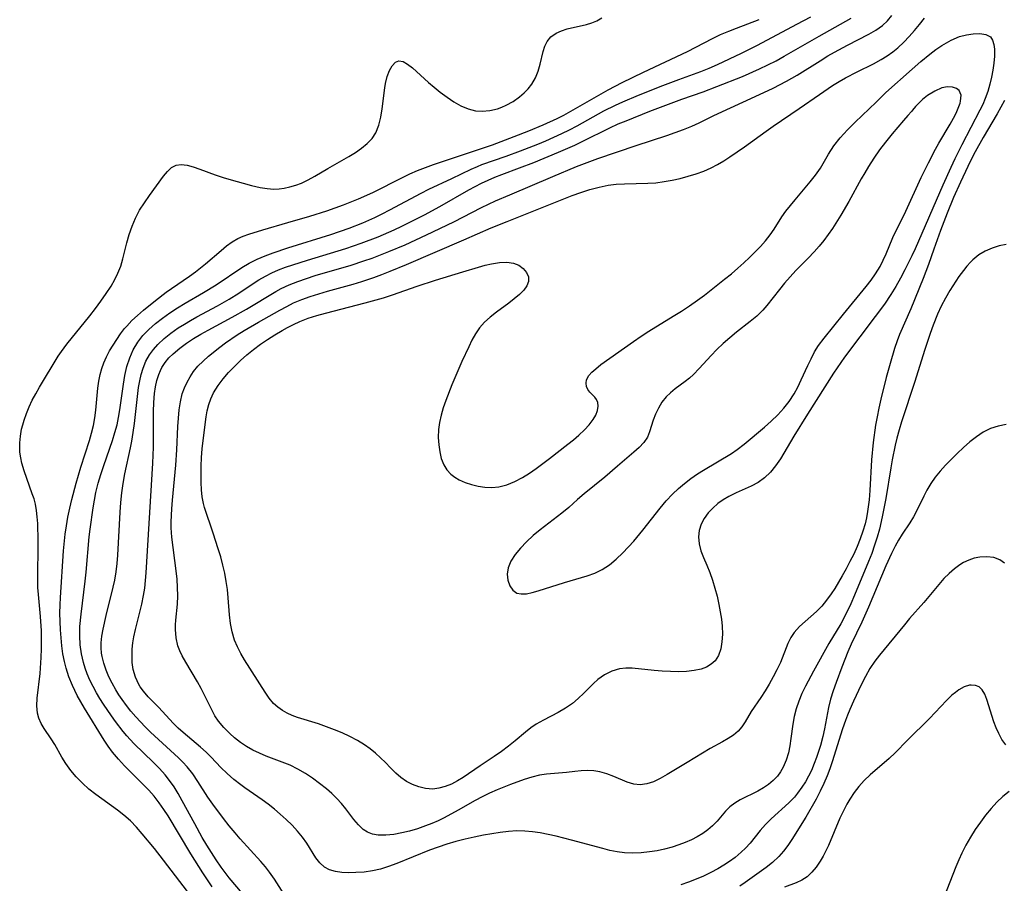
# Model space of a CAD drawing. Extents: x 1630312 to 1638514, y 2781009 to 2789211.
# Drawn here: x 1630504 to 1630706, y 2787077 to 2787254 of the extents above; entities that cross this region are included whole.
import ezdxf

# ---------------------------------------------------------------- set-up
doc = ezdxf.new("R2010")
doc.units = 0

msp = doc.modelspace()

# ---------------------------------------------------------------- linework, layer by layer
at = {"layer": 'WIL_016_Contours', "color": 0}
for points in [[(1630706.64, 2787208.16, 208), (1630705.18, 2787207.91, 208), (1630703.74, 2787207.46, 208), (1630702.34, 2787206.83, 208), (1630701.02, 2787206.04, 208), (1630699.8, 2787205.07, 208), (1630699.3, 2787204.58, 208), (1630698.55, 2787203.75, 208), (1630697.85, 2787202.85, 208), (1630696.93, 2787201.58, 208), (1630695.06, 2787198.73, 208), (1630694.12, 2787197.15, 208), (1630693.29, 2787195.54, 208), (1630692.53, 2787193.86, 208), (1630691.61, 2787191.61, 208), (1630690.98, 2787189.9, 208), (1630689.82, 2787186.4, 208), (1630687.84, 2787179.99, 208), (1630685.13, 2787171.71, 208), (1630684.63, 2787170.05, 208), (1630684.17, 2787168.38, 208), (1630683.81, 2787166.89, 208), (1630683.19, 2787163.89, 208), (1630682.9, 2787162.28, 208), (1630681.87, 2787155.96, 208), (1630681.14, 2787152.19, 208), (1630680.55, 2787149.68, 208), (1630680.09, 2787147.99, 208), (1630679.57, 2787146.33, 208), (1630678.97, 2787144.64, 208), (1630678.31, 2787142.97, 208), (1630675.46, 2787136.08, 208), (1630674.69, 2787134.3, 208), (1630673.87, 2787132.56, 208), (1630672.59, 2787130.19, 208), (1630670.18, 2787126.14, 208), (1630666.98, 2787120.46, 208), (1630665.36, 2787117.38, 208), (1630664.62, 2787115.83, 208), (1630663.96, 2787114.27, 208), (1630663.4, 2787112.71, 208), (1630662.99, 2787111.13, 208), (1630662.72, 2787109.56, 208), (1630662.36, 2787106.58, 208), (1630662.14, 2787105.1, 208), (1630661.85, 2787103.66, 208), (1630661.38, 2787102.13, 208), (1630660.75, 2787100.68, 208), (1630660.22, 2787099.73, 208), (1630659.59, 2787098.85, 208), (1630658.72, 2787097.94, 208), (1630657.74, 2787097.14, 208), (1630656.67, 2787096.43, 208), (1630655.55, 2787095.79, 208), (1630651.92, 2787093.96, 208), (1630650.81, 2787093.31, 208), (1630649.81, 2787092.56, 208), (1630648.88, 2787091.63, 208), (1630647.15, 2787089.6, 208), (1630646.2, 2787088.62, 208), (1630645.25, 2787087.81, 208), (1630644.2, 2787087.06, 208), (1630643.08, 2787086.39, 208), (1630641.86, 2787085.77, 208), (1630640.58, 2787085.21, 208), (1630639.26, 2787084.72, 208), (1630637.9, 2787084.28, 208), (1630636.36, 2787083.87, 208), (1630634.81, 2787083.53, 208), (1630633.24, 2787083.26, 208), (1630631.54, 2787083.07, 208), (1630629.83, 2787082.99, 208), (1630628.13, 2787083.06, 208), (1630626.62, 2787083.27, 208), (1630625.11, 2787083.58, 208), (1630623.61, 2787083.96, 208), (1630617.18, 2787085.7, 208), (1630614.03, 2787086.48, 208), (1630612.4, 2787086.85, 208), (1630610.77, 2787087.18, 208), (1630609.14, 2787087.42, 208), (1630607.56, 2787087.56, 208), (1630605.98, 2787087.59, 208), (1630604.26, 2787087.49, 208), (1630602.54, 2787087.28, 208), (1630599.1, 2787086.7, 208), (1630597.2, 2787086.34, 208), (1630595.3, 2787085.93, 208), (1630593.41, 2787085.45, 208), (1630591.54, 2787084.88, 208), (1630587.98, 2787083.6, 208), (1630581.24, 2787080.88, 208), (1630579.57, 2787080.27, 208), (1630577.9, 2787079.75, 208), (1630576.24, 2787079.36, 208), (1630574.51, 2787079.11, 208), (1630572.81, 2787079.01, 208), (1630571.36, 2787078.99, 208), (1630569.96, 2787079.07, 208), (1630568.64, 2787079.26, 208), (1630567.43, 2787079.61, 208), (1630566.36, 2787080.17, 208), (1630565.4, 2787081.02, 208), (1630564.58, 2787082.07, 208), (1630562.71, 2787085.07, 208), (1630561.81, 2787086.32, 208), (1630560.8, 2787087.55, 208), (1630559.69, 2787088.75, 208), (1630558.51, 2787089.93, 208), (1630557.26, 2787091.06, 208), (1630556.05, 2787092.08, 208), (1630554.8, 2787093.07, 208), (1630553.53, 2787094.01, 208), (1630549.95, 2787096.47, 208), (1630549.14, 2787097.07, 208), (1630547.72, 2787098.19, 208), (1630546.36, 2787099.37, 208), (1630545.07, 2787100.62, 208), (1630543.05, 2787102.74, 208), (1630542.02, 2787103.77, 208), (1630540.87, 2787104.82, 208), (1630537.28, 2787107.81, 208), (1630536.25, 2787108.74, 208), (1630535.27, 2787109.69, 208), (1630532.2, 2787113.03, 208), (1630530.08, 2787115.19, 208), (1630529.11, 2787116.31, 208), (1630528.47, 2787117.21, 208), (1630528.16, 2787117.72, 208), (1630527.46, 2787119.19, 208), (1630526.99, 2787120.77, 208), (1630526.79, 2787122.23, 208), (1630526.76, 2787123.75, 208), (1630526.82, 2787125, 208), (1630526.96, 2787126.26, 208), (1630527.15, 2787127.53, 208), (1630527.47, 2787129.04, 208), (1630528.78, 2787134.24, 208), (1630529.15, 2787136.01, 208), (1630529.38, 2787137.54, 208), (1630529.55, 2787139.09, 208), (1630529.68, 2787140.65, 208), (1630531.04, 2787163.19, 208), (1630531.17, 2787166.54, 208), (1630531.18, 2787173.84, 208), (1630531.24, 2787175.71, 208), (1630531.39, 2787177.54, 208), (1630531.58, 2787178.9, 208), (1630531.87, 2787180.21, 208), (1630532.27, 2787181.46, 208), (1630532.61, 2787182.29, 208), (1630532.93, 2787182.9, 208), (1630533.58, 2787183.91, 208), (1630534.35, 2787184.85, 208), (1630535.21, 2787185.73, 208), (1630536.57, 2787186.9, 208), (1630537.95, 2787187.9, 208), (1630539.4, 2787188.84, 208), (1630540.91, 2787189.74, 208), (1630542.46, 2787190.6, 208), (1630547.35, 2787193.22, 208), (1630550.33, 2787194.88, 208), (1630556.34, 2787198.53, 208), (1630557.48, 2787199.15, 208), (1630559.09, 2787199.9, 208), (1630560.85, 2787200.6, 208), (1630562.64, 2787201.22, 208), (1630564.46, 2787201.8, 208), (1630571.84, 2787203.96, 208), (1630574.45, 2787204.8, 208), (1630576.17, 2787205.41, 208), (1630579.58, 2787206.72, 208), (1630582.94, 2787208.12, 208), (1630587.38, 2787210.15, 208), (1630593.01, 2787212.88, 208), (1630598.68, 2787215.78, 208), (1630601.58, 2787217.14, 208), (1630604.53, 2787218.43, 208), (1630613.33, 2787222.19, 208), (1630618.23, 2787224.23, 208), (1630619.87, 2787224.88, 208), (1630622.63, 2787225.91, 208), (1630630.53, 2787228.58, 208), (1630636.83, 2787230.64, 208), (1630638.55, 2787231.23, 208), (1630640.25, 2787231.85, 208), (1630641.93, 2787232.53, 208), (1630643.46, 2787233.23, 208), (1630646.5, 2787234.7, 208), (1630655.86, 2787239.04, 208), (1630658.66, 2787240.37, 208), (1630661.42, 2787241.77, 208), (1630663.61, 2787243.02, 208), (1630668.37, 2787245.99, 208), (1630669.97, 2787246.96, 208), (1630671.3, 2787247.73, 208), (1630674, 2787249.19, 208), (1630678.4, 2787251.44, 208), (1630679.83, 2787252.29, 208), (1630681.17, 2787253.25, 208), (1630682.2, 2787254.2, 208), (1630683.14, 2787255.26, 208)], [(1630538.16, 2787075.11, 200), (1630533.26, 2787081.59, 200), (1630531.38, 2787083.96, 200), (1630528.86, 2787087, 200), (1630527.67, 2787088.35, 200), (1630526.43, 2787089.64, 200), (1630525.11, 2787090.84, 200), (1630523.77, 2787091.89, 200), (1630519.31, 2787095.07, 200), (1630517.9, 2787096.21, 200), (1630516.55, 2787097.43, 200), (1630515.3, 2787098.71, 200), (1630514.15, 2787100.05, 200), (1630513.13, 2787101.44, 200), (1630512.33, 2787102.75, 200), (1630510.86, 2787105.37, 200), (1630510.13, 2787106.52, 200), (1630508.71, 2787108.66, 200), (1630508.1, 2787109.69, 200), (1630507.62, 2787110.76, 200), (1630507.33, 2787111.78, 200), (1630507.18, 2787113.29, 200), (1630507.25, 2787114.88, 200), (1630507.88, 2787119.95, 200), (1630508.08, 2787123.24, 200), (1630508.14, 2787125.03, 200), (1630508.15, 2787126.84, 200), (1630508.12, 2787128.71, 200), (1630507.95, 2787131.7, 200), (1630507.52, 2787136.18, 200), (1630507.4, 2787137.67, 200), (1630507.35, 2787139.15, 200), (1630507.36, 2787140.64, 200), (1630507.45, 2787145.45, 200), (1630507.46, 2787147.25, 200), (1630507.37, 2787150.8, 200), (1630507.28, 2787152.17, 200), (1630507.14, 2787153.5, 200), (1630506.9, 2787154.81, 200), (1630506.6, 2787155.88, 200), (1630506.25, 2787156.94, 200), (1630505.12, 2787160.07, 200), (1630504.58, 2787161.64, 200), (1630504.11, 2787163.23, 200), (1630503.86, 2787164.34, 200), (1630503.7, 2787165.45, 200), (1630503.65, 2787166.05, 200), (1630503.66, 2787167.42, 200), (1630503.8, 2787168.8, 200), (1630504.05, 2787170.18, 200), (1630504.27, 2787171.13, 200), (1630504.54, 2787172.08, 200), (1630505.03, 2787173.46, 200), (1630505.6, 2787174.81, 200), (1630506.25, 2787176.16, 200), (1630506.96, 2787177.48, 200), (1630507.73, 2787178.82, 200), (1630511.6, 2787185.2, 200), (1630512.26, 2787186.19, 200), (1630513.35, 2787187.69, 200), (1630518.09, 2787193.54, 200), (1630519.25, 2787195.04, 200), (1630520.38, 2787196.55, 200), (1630521.45, 2787198.08, 200), (1630522.44, 2787199.63, 200), (1630523.2, 2787200.97, 200), (1630523.87, 2787202.32, 200), (1630524.43, 2787203.72, 200), (1630524.9, 2787205.25, 200), (1630525.71, 2787208.55, 200), (1630526.19, 2787210.27, 200), (1630526.76, 2787211.96, 200), (1630527.45, 2787213.58, 200), (1630528.33, 2787215.22, 200), (1630529.31, 2787216.78, 200), (1630530.36, 2787218.28, 200), (1630533.24, 2787222.21, 200), (1630534.05, 2787223.21, 200), (1630534.9, 2787224.01, 200), (1630535.84, 2787224.51, 200), (1630536.91, 2787224.66, 200), (1630538.09, 2787224.51, 200), (1630539.38, 2787224.16, 200), (1630540.74, 2787223.69, 200), (1630543.87, 2787222.54, 200), (1630545.51, 2787221.99, 200), (1630546.67, 2787221.65, 200), (1630551.36, 2787220.3, 200), (1630553.13, 2787219.89, 200), (1630554.55, 2787219.68, 200), (1630555.97, 2787219.6, 200), (1630557.01, 2787219.64, 200), (1630558.04, 2787219.76, 200), (1630559.27, 2787220.02, 200), (1630560.48, 2787220.38, 200), (1630561.66, 2787220.83, 200), (1630563.04, 2787221.49, 200), (1630564.39, 2787222.24, 200), (1630567.08, 2787223.84, 200), (1630571.36, 2787226.27, 200), (1630572.72, 2787227.1, 200), (1630574.01, 2787227.99, 200), (1630575.17, 2787228.95, 200), (1630576.17, 2787230.02, 200), (1630576.93, 2787231.18, 200), (1630577.55, 2787232.7, 200), (1630577.96, 2787234.35, 200), (1630578.23, 2787236.06, 200), (1630578.77, 2787240.43, 200), (1630578.93, 2787241.31, 200), (1630579.29, 2787242.71, 200), (1630579.76, 2787243.94, 200), (1630580.31, 2787244.94, 200), (1630580.96, 2787245.66, 200), (1630581.69, 2787245.98, 200), (1630582.53, 2787245.84, 200), (1630583.45, 2787245.3, 200), (1630584.46, 2787244.5, 200), (1630587.77, 2787241.54, 200), (1630588.96, 2787240.52, 200), (1630590.2, 2787239.52, 200), (1630591.58, 2787238.49, 200), (1630593, 2787237.55, 200), (1630594.45, 2787236.74, 200), (1630595.93, 2787236.11, 200), (1630597.44, 2787235.71, 200), (1630598.83, 2787235.6, 200), (1630600.42, 2787235.73, 200), (1630601.98, 2787236.1, 200), (1630602.89, 2787236.43, 200), (1630603.78, 2787236.83, 200), (1630605.19, 2787237.63, 200), (1630606.5, 2787238.56, 200), (1630607.44, 2787239.35, 200), (1630608.3, 2787240.21, 200), (1630609.03, 2787241.14, 200), (1630609.77, 2787242.44, 200), (1630610.33, 2787243.84, 200), (1630610.76, 2787245.26, 200), (1630611.38, 2787247.85, 200), (1630611.71, 2787248.95, 200), (1630612.16, 2787249.93, 200), (1630612.96, 2787250.91, 200), (1630614.01, 2787251.67, 200), (1630615.11, 2787252.16, 200), (1630616.31, 2787252.52, 200), (1630620.3, 2787253.46, 200), (1630621.37, 2787253.75, 200), (1630622.38, 2787254.16, 200), (1630623.42, 2787254.82, 200)], [(1630543.26, 2787076.07, 202), (1630541.33, 2787078.95, 202), (1630538.89, 2787082.87, 202), (1630534.17, 2787090.69, 202), (1630533.3, 2787092.02, 202), (1630532.32, 2787093.4, 202), (1630531.29, 2787094.73, 202), (1630530.19, 2787096, 202), (1630529.01, 2787097.24, 202), (1630525.24, 2787100.96, 202), (1630523.95, 2787102.33, 202), (1630522.75, 2787103.77, 202), (1630521.87, 2787105, 202), (1630521.04, 2787106.27, 202), (1630517, 2787112.86, 202), (1630516.23, 2787114.14, 202), (1630515.5, 2787115.45, 202), (1630514.49, 2787117.51, 202), (1630513.78, 2787119.25, 202), (1630513.21, 2787121.03, 202), (1630512.86, 2787122.43, 202), (1630512.56, 2787124.04, 202), (1630512.32, 2787125.67, 202), (1630512.15, 2787127.32, 202), (1630512.03, 2787128.97, 202), (1630511.95, 2787130.63, 202), (1630511.93, 2787132.37, 202), (1630511.96, 2787134.1, 202), (1630512.03, 2787135.58, 202), (1630512.68, 2787145.16, 202), (1630513.01, 2787148.61, 202), (1630513.25, 2787150.32, 202), (1630513.58, 2787152.14, 202), (1630513.97, 2787153.96, 202), (1630514.39, 2787155.77, 202), (1630515.27, 2787159.12, 202), (1630516.25, 2787162.38, 202), (1630518.01, 2787167.85, 202), (1630518.45, 2787169.39, 202), (1630518.81, 2787170.94, 202), (1630519.09, 2787172.54, 202), (1630519.3, 2787174.14, 202), (1630519.75, 2787178.64, 202), (1630519.95, 2787180.06, 202), (1630520.21, 2787181.45, 202), (1630520.53, 2787182.66, 202), (1630520.94, 2787183.84, 202), (1630521.5, 2787185.1, 202), (1630522.16, 2787186.32, 202), (1630523.61, 2787188.68, 202), (1630524.39, 2787189.81, 202), (1630525.24, 2787190.9, 202), (1630525.67, 2787191.41, 202), (1630526.75, 2787192.54, 202), (1630527.9, 2787193.62, 202), (1630529.1, 2787194.67, 202), (1630531.57, 2787196.68, 202), (1630533.77, 2787198.37, 202), (1630534.89, 2787199.17, 202), (1630538.56, 2787201.65, 202), (1630539.8, 2787202.55, 202), (1630540.86, 2787203.37, 202), (1630541.89, 2787204.21, 202), (1630545.09, 2787206.99, 202), (1630546.21, 2787207.92, 202), (1630547.36, 2787208.75, 202), (1630548.56, 2787209.45, 202), (1630549.64, 2787209.92, 202), (1630550.77, 2787210.31, 202), (1630553.65, 2787211.2, 202), (1630558.85, 2787212.7, 202), (1630563.35, 2787214.04, 202), (1630566.85, 2787215.14, 202), (1630570.31, 2787216.34, 202), (1630573.34, 2787217.55, 202), (1630576.3, 2787218.88, 202), (1630582.41, 2787221.96, 202), (1630583.95, 2787222.7, 202), (1630585.5, 2787223.39, 202), (1630587.14, 2787224.04, 202), (1630588.79, 2787224.64, 202), (1630600.93, 2787228.68, 202), (1630605.43, 2787230.38, 202), (1630608.41, 2787231.57, 202), (1630611.37, 2787232.8, 202), (1630614.23, 2787234.12, 202), (1630615.61, 2787234.81, 202), (1630618.52, 2787236.43, 202), (1630624.76, 2787240.01, 202), (1630627.64, 2787241.54, 202), (1630632.03, 2787243.66, 202), (1630641.05, 2787247.85, 202), (1630646.2, 2787250.54, 202), (1630647.88, 2787251.35, 202), (1630649.59, 2787252.09, 202), (1630651.13, 2787252.7, 202), (1630655.79, 2787254.43, 202)], [(1630549.53, 2787074.7, 204), (1630546.75, 2787077.96, 204), (1630545.9, 2787079.03, 204), (1630545.09, 2787080.14, 204), (1630544.07, 2787081.62, 204), (1630543.09, 2787083.14, 204), (1630542.14, 2787084.69, 204), (1630541.22, 2787086.26, 204), (1630539.66, 2787089.03, 204), (1630537.09, 2787093.81, 204), (1630536.29, 2787095.26, 204), (1630535.44, 2787096.66, 204), (1630534.51, 2787097.99, 204), (1630533.56, 2787099.15, 204), (1630532.4, 2787100.42, 204), (1630531.18, 2787101.65, 204), (1630527.12, 2787105.59, 204), (1630525.69, 2787107.14, 204), (1630524.96, 2787108.02, 204), (1630523.39, 2787110.09, 204), (1630522.54, 2787111.27, 204), (1630520.92, 2787113.63, 204), (1630520.16, 2787114.82, 204), (1630519.43, 2787116.02, 204), (1630518.74, 2787117.29, 204), (1630518.1, 2787118.58, 204), (1630517.54, 2787119.9, 204), (1630517.11, 2787121.04, 204), (1630516.75, 2787122.21, 204), (1630516.35, 2787124.03, 204), (1630516.1, 2787125.87, 204), (1630516, 2787127.73, 204), (1630516.04, 2787129.6, 204), (1630516.28, 2787132.18, 204), (1630517.14, 2787138.93, 204), (1630517.33, 2787140.79, 204), (1630517.96, 2787148.04, 204), (1630518.13, 2787149.67, 204), (1630518.74, 2787154.03, 204), (1630519.01, 2787155.6, 204), (1630519.32, 2787157.16, 204), (1630519.81, 2787159.09, 204), (1630520.35, 2787160.91, 204), (1630520.94, 2787162.71, 204), (1630522.73, 2787167.91, 204), (1630523.24, 2787169.51, 204), (1630523.68, 2787171.13, 204), (1630524.01, 2787172.64, 204), (1630524.28, 2787174.16, 204), (1630525.01, 2787179.44, 204), (1630525.31, 2787181.28, 204), (1630525.72, 2787183.08, 204), (1630526.29, 2787184.86, 204), (1630527.02, 2787186.54, 204), (1630527.95, 2787188.12, 204), (1630528.99, 2787189.45, 204), (1630530.23, 2787190.74, 204), (1630531.59, 2787191.94, 204), (1630533.04, 2787193.07, 204), (1630534.55, 2787194.14, 204), (1630536.12, 2787195.16, 204), (1630537.71, 2787196.12, 204), (1630541.49, 2787198.29, 204), (1630544.06, 2787199.87, 204), (1630549.37, 2787203.44, 204), (1630550.89, 2787204.34, 204), (1630552.49, 2787205.14, 204), (1630554.14, 2787205.85, 204), (1630555.84, 2787206.48, 204), (1630558.85, 2787207.49, 204), (1630567.7, 2787210.26, 204), (1630571.44, 2787211.54, 204), (1630574.27, 2787212.65, 204), (1630576.74, 2787213.75, 204), (1630578.22, 2787214.47, 204), (1630579.84, 2787215.31, 204), (1630586.25, 2787218.77, 204), (1630587.87, 2787219.58, 204), (1630592.6, 2787221.78, 204), (1630596.53, 2787223.68, 204), (1630597.86, 2787224.26, 204), (1630598.77, 2787224.62, 204), (1630603.76, 2787226.36, 204), (1630606.73, 2787227.46, 204), (1630610.3, 2787228.85, 204), (1630611.94, 2787229.53, 204), (1630615.19, 2787230.99, 204), (1630616.79, 2787231.77, 204), (1630618.36, 2787232.59, 204), (1630623.88, 2787235.66, 204), (1630626.23, 2787236.84, 204), (1630627.79, 2787237.55, 204), (1630631.01, 2787238.91, 204), (1630635.96, 2787240.9, 204), (1630639.25, 2787242.15, 204), (1630643.82, 2787243.77, 204), (1630645.54, 2787244.45, 204), (1630647.22, 2787245.18, 204), (1630652.17, 2787247.55, 204), (1630655.45, 2787249.19, 204), (1630663.58, 2787253.47, 204), (1630666.45, 2787255.04, 204)], [(1630557.99, 2787074.63, 206), (1630556.08, 2787077.66, 206), (1630555.07, 2787079.14, 206), (1630554.22, 2787080.22, 206), (1630553.3, 2787081.28, 206), (1630549.04, 2787085.96, 206), (1630547.98, 2787087.17, 206), (1630546.78, 2787088.64, 206), (1630545.6, 2787090.14, 206), (1630543.4, 2787093.09, 206), (1630542.38, 2787094.53, 206), (1630540.32, 2787097.74, 206), (1630539.27, 2787099.3, 206), (1630538.12, 2787100.77, 206), (1630537.25, 2787101.72, 206), (1630536.33, 2787102.63, 206), (1630530.59, 2787107.88, 206), (1630529.44, 2787109.01, 206), (1630527.52, 2787111.06, 206), (1630526.54, 2787112.2, 206), (1630525.61, 2787113.39, 206), (1630524.72, 2787114.61, 206), (1630524.05, 2787115.61, 206), (1630523.41, 2787116.62, 206), (1630522.66, 2787117.95, 206), (1630521.99, 2787119.3, 206), (1630521.41, 2787120.68, 206), (1630520.94, 2787122.08, 206), (1630520.61, 2787123.49, 206), (1630520.5, 2787124.17, 206), (1630520.41, 2787125.21, 206), (1630520.42, 2787126.25, 206), (1630520.57, 2787127.65, 206), (1630520.83, 2787129.06, 206), (1630521.44, 2787131.89, 206), (1630522.9, 2787137.69, 206), (1630523.23, 2787139.18, 206), (1630523.51, 2787140.87, 206), (1630523.72, 2787142.59, 206), (1630523.87, 2787144.32, 206), (1630524.31, 2787153.13, 206), (1630524.48, 2787155.12, 206), (1630524.69, 2787157.1, 206), (1630524.96, 2787159.07, 206), (1630525.29, 2787161.02, 206), (1630526.45, 2787166.39, 206), (1630526.72, 2787167.72, 206), (1630527.02, 2787169.56, 206), (1630527.26, 2787171.41, 206), (1630527.88, 2787176.95, 206), (1630528.13, 2787178.75, 206), (1630528.37, 2787180.13, 206), (1630528.67, 2787181.47, 206), (1630529.05, 2787182.77, 206), (1630529.63, 2787184.19, 206), (1630530.37, 2787185.52, 206), (1630531.16, 2787186.61, 206), (1630532.06, 2787187.63, 206), (1630533.36, 2787188.85, 206), (1630534.78, 2787189.99, 206), (1630536.28, 2787191.05, 206), (1630537.53, 2787191.84, 206), (1630538.8, 2787192.59, 206), (1630540.1, 2787193.31, 206), (1630544.35, 2787195.56, 206), (1630546.78, 2787196.94, 206), (1630548.76, 2787198.18, 206), (1630551.46, 2787200.01, 206), (1630552.83, 2787200.89, 206), (1630554.22, 2787201.71, 206), (1630555.55, 2787202.37, 206), (1630556.92, 2787202.97, 206), (1630558.32, 2787203.51, 206), (1630559.83, 2787204.03, 206), (1630562.9, 2787204.99, 206), (1630567.59, 2787206.38, 206), (1630570.76, 2787207.37, 206), (1630573.9, 2787208.45, 206), (1630577.39, 2787209.8, 206), (1630580.71, 2787211.24, 206), (1630582.29, 2787211.98, 206), (1630585.41, 2787213.51, 206), (1630586.95, 2787214.31, 206), (1630590.1, 2787216.03, 206), (1630596.06, 2787219.43, 206), (1630598.71, 2787220.81, 206), (1630600.07, 2787221.44, 206), (1630601.45, 2787222.03, 206), (1630602.85, 2787222.58, 206), (1630606.53, 2787223.94, 206), (1630609.42, 2787225.05, 206), (1630614.53, 2787227.15, 206), (1630617.9, 2787228.65, 206), (1630619.56, 2787229.43, 206), (1630625.08, 2787232.18, 206), (1630626.83, 2787232.98, 206), (1630628.42, 2787233.65, 206), (1630633.31, 2787235.59, 206), (1630636.61, 2787236.86, 206), (1630639.91, 2787238.07, 206), (1630644.28, 2787239.6, 206), (1630647.12, 2787240.65, 206), (1630652.38, 2787242.77, 206), (1630655.87, 2787244.29, 206), (1630657.59, 2787245.11, 206), (1630659.3, 2787245.98, 206), (1630660.99, 2787246.9, 206), (1630668.16, 2787251.03, 206), (1630674.76, 2787254.77, 206)], [(1630706.28, 2787237.82, 210), (1630705.56, 2787236.42, 210), (1630704.77, 2787235.04, 210), (1630701.9, 2787230.17, 210), (1630700.28, 2787227.27, 210), (1630699.51, 2787225.8, 210), (1630698.72, 2787224.22, 210), (1630697.23, 2787221.04, 210), (1630695.81, 2787217.85, 210), (1630694.47, 2787214.62, 210), (1630693.12, 2787211.08, 210), (1630691.78, 2787207.22, 210), (1630690.65, 2787204.09, 210), (1630689.53, 2787201.2, 210), (1630687.01, 2787194.93, 210), (1630684.7, 2787189.65, 210), (1630684.2, 2787188.38, 210), (1630683.66, 2787186.8, 210), (1630682.75, 2787183.75, 210), (1630681.95, 2787180.81, 210), (1630680.85, 2787176.41, 210), (1630680.42, 2787174.51, 210), (1630680.07, 2787172.77, 210), (1630679.77, 2787171.01, 210), (1630679.28, 2787167.47, 210), (1630678.93, 2787163.92, 210), (1630678.58, 2787157.6, 210), (1630678.42, 2787155.68, 210), (1630678.1, 2787153.25, 210), (1630677.87, 2787152, 210), (1630677.6, 2787150.76, 210), (1630677.17, 2787149.23, 210), (1630676.61, 2787147.63, 210), (1630675.97, 2787146.06, 210), (1630675.26, 2787144.52, 210), (1630674.5, 2787143, 210), (1630673.71, 2787141.51, 210), (1630672.89, 2787140.03, 210), (1630671.35, 2787137.44, 210), (1630670.62, 2787136.33, 210), (1630669.68, 2787135.04, 210), (1630668.68, 2787133.84, 210), (1630667.62, 2787132.72, 210), (1630666.47, 2787131.67, 210), (1630664.1, 2787129.6, 210), (1630663.03, 2787128.43, 210), (1630662.33, 2787127.34, 210), (1630661.74, 2787126.15, 210), (1630660.17, 2787122.25, 210), (1630659.48, 2787120.75, 210), (1630658.72, 2787119.26, 210), (1630657.89, 2787117.8, 210), (1630657.03, 2787116.37, 210), (1630656.13, 2787115, 210), (1630654.18, 2787112.17, 210), (1630652.9, 2787110.03, 210), (1630652.24, 2787109.03, 210), (1630651.48, 2787108.12, 210), (1630650.52, 2787107.3, 210), (1630649.43, 2787106.57, 210), (1630648.25, 2787105.89, 210), (1630645.73, 2787104.54, 210), (1630644.15, 2787103.61, 210), (1630640.98, 2787101.64, 210), (1630636.87, 2787099.18, 210), (1630635.46, 2787098.38, 210), (1630634.07, 2787097.72, 210), (1630632.7, 2787097.25, 210), (1630631.34, 2787097.06, 210), (1630630, 2787097.21, 210), (1630628.65, 2787097.63, 210), (1630625.91, 2787098.79, 210), (1630624.5, 2787099.35, 210), (1630623.05, 2787099.77, 210), (1630621.79, 2787099.96, 210), (1630620.49, 2787100.01, 210), (1630619.19, 2787099.96, 210), (1630617.89, 2787099.83, 210), (1630616.17, 2787099.62, 210), (1630612.03, 2787099.27, 210), (1630610.62, 2787099.06, 210), (1630609.06, 2787098.68, 210), (1630607.49, 2787098.19, 210), (1630604.66, 2787097.17, 210), (1630601.88, 2787096.05, 210), (1630600.35, 2787095.36, 210), (1630598.84, 2787094.63, 210), (1630597.36, 2787093.85, 210), (1630593.9, 2787091.86, 210), (1630591, 2787090.31, 210), (1630589.73, 2787089.69, 210), (1630588.45, 2787089.12, 210), (1630587.16, 2787088.61, 210), (1630585.52, 2787088.04, 210), (1630583.87, 2787087.56, 210), (1630582.25, 2787087.17, 210), (1630580.66, 2787086.88, 210), (1630578.98, 2787086.69, 210), (1630577.39, 2787086.71, 210), (1630576.27, 2787086.93, 210), (1630575.24, 2787087.31, 210), (1630574.32, 2787087.88, 210), (1630573.34, 2787088.82, 210), (1630572.44, 2787089.95, 210), (1630570.79, 2787092.14, 210), (1630569.88, 2787093.2, 210), (1630568.9, 2787094.24, 210), (1630567.86, 2787095.26, 210), (1630566.76, 2787096.24, 210), (1630565.37, 2787097.37, 210), (1630563.93, 2787098.43, 210), (1630562.43, 2787099.42, 210), (1630560.88, 2787100.31, 210), (1630559.28, 2787101.09, 210), (1630557.66, 2787101.74, 210), (1630554.38, 2787102.95, 210), (1630552.98, 2787103.56, 210), (1630551.63, 2787104.23, 210), (1630550.32, 2787104.97, 210), (1630549.08, 2787105.79, 210), (1630547.85, 2787106.75, 210), (1630546.9, 2787107.6, 210), (1630545.66, 2787108.83, 210), (1630544.56, 2787110.16, 210), (1630543.83, 2787111.29, 210), (1630543.18, 2787112.49, 210), (1630540.98, 2787116.89, 210), (1630540.21, 2787118.28, 210), (1630537.82, 2787122.3, 210), (1630537.1, 2787123.61, 210), (1630536.61, 2787124.63, 210), (1630536.21, 2787125.66, 210), (1630535.85, 2787127.3, 210), (1630535.72, 2787129, 210), (1630535.74, 2787129.96, 210), (1630535.81, 2787130.93, 210), (1630536.12, 2787134.23, 210), (1630536.17, 2787135.93, 210), (1630536.13, 2787137.65, 210), (1630536.02, 2787139.38, 210), (1630535.85, 2787141.11, 210), (1630534.96, 2787148.01, 210), (1630534.85, 2787149.89, 210), (1630534.85, 2787151.18, 210), (1630534.95, 2787153.82, 210), (1630535.09, 2787155.59, 210), (1630535.79, 2787162.8, 210), (1630535.98, 2787165.99, 210), (1630536.2, 2787170.75, 210), (1630536.3, 2787172.49, 210), (1630536.47, 2787174.19, 210), (1630536.72, 2787175.85, 210), (1630537.11, 2787177.45, 210), (1630537.55, 2787178.68, 210), (1630538.08, 2787179.86, 210), (1630538.7, 2787181, 210), (1630539.42, 2787182.08, 210), (1630540.34, 2787183.18, 210), (1630541.38, 2787184.21, 210), (1630542.49, 2787185.2, 210), (1630544.82, 2787187.05, 210), (1630546, 2787187.94, 210), (1630548.43, 2787189.6, 210), (1630549.87, 2787190.5, 210), (1630552.81, 2787192.24, 210), (1630557.18, 2787194.71, 210), (1630558.59, 2787195.47, 210), (1630560.02, 2787196.17, 210), (1630561.74, 2787196.89, 210), (1630563.45, 2787197.5, 210), (1630565.2, 2787198.05, 210), (1630566.96, 2787198.57, 210), (1630572.29, 2787200.06, 210), (1630574.06, 2787200.59, 210), (1630576.5, 2787201.38, 210), (1630578.2, 2787202.01, 210), (1630579.89, 2787202.68, 210), (1630583.26, 2787204.1, 210), (1630595.01, 2787209.12, 210), (1630600.69, 2787211.59, 210), (1630603.99, 2787212.94, 210), (1630613.91, 2787216.93, 210), (1630617.3, 2787218.24, 210), (1630619.15, 2787218.89, 210), (1630621, 2787219.48, 210), (1630622.86, 2787219.98, 210), (1630624.74, 2787220.36, 210), (1630626.4, 2787220.57, 210), (1630628.07, 2787220.68, 210), (1630632.9, 2787220.77, 210), (1630634.58, 2787220.9, 210), (1630636.25, 2787221.12, 210), (1630637.92, 2787221.42, 210), (1630639.58, 2787221.78, 210), (1630641.21, 2787222.21, 210), (1630642.83, 2787222.71, 210), (1630644.41, 2787223.3, 210), (1630645.96, 2787223.98, 210), (1630647.26, 2787224.66, 210), (1630648.54, 2787225.4, 210), (1630649.79, 2787226.2, 210), (1630652.77, 2787228.27, 210), (1630657.22, 2787231.5, 210), (1630658.72, 2787232.55, 210), (1630664.07, 2787236.13, 210), (1630668.22, 2787239.06, 210), (1630670.92, 2787240.88, 210), (1630672.25, 2787241.7, 210), (1630673.6, 2787242.48, 210), (1630675.97, 2787243.72, 210), (1630679.32, 2787245.33, 210), (1630680.94, 2787246.21, 210), (1630682.14, 2787246.96, 210), (1630683.29, 2787247.78, 210), (1630684.36, 2787248.66, 210), (1630685.57, 2787249.8, 210), (1630686.71, 2787250.99, 210), (1630687.79, 2787252.22, 210), (1630688.83, 2787253.46, 210), (1630689.82, 2787254.73, 210)], [(1630681.86, 2787239.46, 212), (1630687.31, 2787244.27, 212), (1630689.09, 2787245.8, 212), (1630690.95, 2787247.32, 212), (1630692.19, 2787248.26, 212), (1630693.42, 2787249.12, 212), (1630695.31, 2787250.22, 212), (1630697.05, 2787250.96, 212), (1630698.49, 2787251.33, 212), (1630699.84, 2787251.53, 212), (1630701.25, 2787251.58, 212), (1630702.45, 2787251.39, 212), (1630703.38, 2787250.87, 212), (1630703.83, 2787250.21, 212), (1630704.11, 2787249.35, 212), (1630704.24, 2787248.35, 212), (1630704.23, 2787246.93, 212), (1630704.11, 2787245.48, 212), (1630703.91, 2787244.07, 212), (1630703.64, 2787242.62, 212), (1630703.3, 2787241.15, 212), (1630702.87, 2787239.68, 212), (1630702.35, 2787238.22, 212), (1630701.82, 2787237, 212), (1630701.22, 2787235.79, 212), (1630697.49, 2787228.7, 212), (1630696.06, 2787225.81, 212), (1630695.23, 2787224.01, 212), (1630693.61, 2787220.38, 212), (1630687.91, 2787207.31, 212), (1630687.23, 2787205.86, 212), (1630685.81, 2787203.01, 212), (1630684.9, 2787201.27, 212), (1630683.94, 2787199.56, 212), (1630682.92, 2787197.89, 212), (1630681.57, 2787195.93, 212), (1630679.71, 2787193.4, 212), (1630673.38, 2787185.01, 212), (1630671.08, 2787181.74, 212), (1630665.77, 2787173.27, 212), (1630662.94, 2787168.79, 212), (1630660.17, 2787164.13, 212), (1630659.2, 2787162.68, 212), (1630658.14, 2787161.35, 212), (1630656.94, 2787160.19, 212), (1630655.62, 2787159.27, 212), (1630654.17, 2787158.49, 212), (1630651.1, 2787157.1, 212), (1630649.59, 2787156.36, 212), (1630648.42, 2787155.68, 212), (1630647.33, 2787154.92, 212), (1630646.26, 2787154, 212), (1630645.32, 2787152.99, 212), (1630644.52, 2787151.86, 212), (1630643.91, 2787150.65, 212), (1630643.5, 2787149.39, 212), (1630643.34, 2787148.1, 212), (1630643.46, 2787146.66, 212), (1630643.84, 2787145.22, 212), (1630644.38, 2787143.79, 212), (1630645.07, 2787142.23, 212), (1630645.66, 2787140.74, 212), (1630646.2, 2787139.18, 212), (1630646.7, 2787137.54, 212), (1630647.14, 2787135.87, 212), (1630647.53, 2787134.17, 212), (1630647.82, 2787132.67, 212), (1630648.04, 2787131.17, 212), (1630648.19, 2787129.68, 212), (1630648.24, 2787128.04, 212), (1630648.15, 2787126.47, 212), (1630647.9, 2787125.01, 212), (1630647.45, 2787123.7, 212), (1630646.75, 2787122.59, 212), (1630645.95, 2787121.86, 212), (1630644.98, 2787121.3, 212), (1630643.86, 2787120.88, 212), (1630642.41, 2787120.56, 212), (1630640.86, 2787120.39, 212), (1630639.23, 2787120.34, 212), (1630637.56, 2787120.36, 212), (1630635.87, 2787120.45, 212), (1630634.18, 2787120.59, 212), (1630629.7, 2787121.03, 212), (1630628.35, 2787121.05, 212), (1630627.05, 2787120.92, 212), (1630625.48, 2787120.46, 212), (1630624.01, 2787119.72, 212), (1630622.64, 2787118.75, 212), (1630621.71, 2787117.92, 212), (1630619.71, 2787115.92, 212), (1630618.58, 2787114.83, 212), (1630617.37, 2787113.81, 212), (1630615.96, 2787112.82, 212), (1630614.47, 2787111.95, 212), (1630611.41, 2787110.39, 212), (1630609.93, 2787109.55, 212), (1630608.83, 2787108.78, 212), (1630607.76, 2787107.93, 212), (1630605.62, 2787106.11, 212), (1630604.22, 2787104.99, 212), (1630602.77, 2787103.91, 212), (1630601.27, 2787102.87, 212), (1630598.4, 2787100.99, 212), (1630594.88, 2787098.58, 212), (1630593.73, 2787097.88, 212), (1630592.48, 2787097.23, 212), (1630591.21, 2787096.72, 212), (1630589.92, 2787096.36, 212), (1630588.63, 2787096.2, 212), (1630587.17, 2787096.29, 212), (1630585.75, 2787096.63, 212), (1630584.48, 2787097.13, 212), (1630583.26, 2787097.78, 212), (1630582.11, 2787098.56, 212), (1630581.03, 2787099.46, 212), (1630579.96, 2787100.54, 212), (1630578.9, 2787101.66, 212), (1630577.92, 2787102.63, 212), (1630576.87, 2787103.57, 212), (1630575.77, 2787104.47, 212), (1630574.6, 2787105.3, 212), (1630573.14, 2787106.2, 212), (1630571.61, 2787107.01, 212), (1630570.03, 2787107.74, 212), (1630568.42, 2787108.41, 212), (1630566.79, 2787109.03, 212), (1630565.15, 2787109.6, 212), (1630560.83, 2787110.95, 212), (1630559.75, 2787111.34, 212), (1630558.72, 2787111.79, 212), (1630557.7, 2787112.37, 212), (1630556.76, 2787113.04, 212), (1630555.91, 2787113.81, 212), (1630554.98, 2787114.91, 212), (1630554.14, 2787116.12, 212), (1630549.9, 2787122.76, 212), (1630549.13, 2787124.08, 212), (1630548.44, 2787125.44, 212), (1630547.87, 2787126.83, 212), (1630547.38, 2787128.51, 212), (1630547.05, 2787130.25, 212), (1630546.83, 2787132.02, 212), (1630546.58, 2787135.54, 212), (1630546.41, 2787137.22, 212), (1630546.17, 2787138.89, 212), (1630545.86, 2787140.57, 212), (1630545.46, 2787142.26, 212), (1630545.01, 2787143.94, 212), (1630544.52, 2787145.59, 212), (1630543.49, 2787148.84, 212), (1630541.7, 2787154.11, 212), (1630541.46, 2787154.93, 212), (1630541.19, 2787156.32, 212), (1630541.05, 2787157.76, 212), (1630540.99, 2787159.26, 212), (1630541.02, 2787162.57, 212), (1630541.09, 2787164.36, 212), (1630541.21, 2787166.15, 212), (1630541.39, 2787167.91, 212), (1630542.04, 2787172.75, 212), (1630542.26, 2787174.01, 212), (1630542.58, 2787175.26, 212), (1630543, 2787176.48, 212), (1630543.54, 2787177.66, 212), (1630543.99, 2787178.44, 212), (1630544.5, 2787179.21, 212), (1630545.51, 2787180.54, 212), (1630546.62, 2787181.84, 212), (1630547.82, 2787183.1, 212), (1630549.09, 2787184.32, 212), (1630550.41, 2787185.49, 212), (1630551.78, 2787186.6, 212), (1630553.19, 2787187.66, 212), (1630554.63, 2787188.67, 212), (1630556.12, 2787189.63, 212), (1630557.63, 2787190.52, 212), (1630558.79, 2787191.15, 212), (1630559.96, 2787191.73, 212), (1630561.31, 2787192.34, 212), (1630563.04, 2787193.01, 212), (1630564.8, 2787193.58, 212), (1630566.59, 2787194.1, 212), (1630574.74, 2787196.21, 212), (1630578.48, 2787197.25, 212), (1630580.34, 2787197.82, 212), (1630585.47, 2787199.6, 212), (1630589.22, 2787200.84, 212), (1630594.84, 2787202.58, 212), (1630598.06, 2787203.54, 212), (1630599.41, 2787203.91, 212), (1630600.73, 2787204.22, 212), (1630602.36, 2787204.48, 212), (1630603.88, 2787204.55, 212), (1630605.25, 2787204.37, 212), (1630606.35, 2787203.92, 212), (1630607.26, 2787203.26, 212), (1630607.93, 2787202.45, 212), (1630608.32, 2787201.55, 212), (1630608.36, 2787200.61, 212), (1630608.02, 2787199.71, 212), (1630607.36, 2787198.81, 212), (1630606.48, 2787197.92, 212), (1630605.43, 2787197.03, 212), (1630604.27, 2787196.13, 212), (1630601.75, 2787194.28, 212), (1630600.49, 2787193.28, 212), (1630599.3, 2787192.21, 212), (1630598.24, 2787191.03, 212), (1630597.42, 2787189.83, 212), (1630596.71, 2787188.53, 212), (1630596.04, 2787187.17, 212), (1630594.63, 2787184.11, 212), (1630592.56, 2787179.33, 212), (1630591.31, 2787176.1, 212), (1630590.8, 2787174.59, 212), (1630590.36, 2787173.09, 212), (1630590.03, 2787171.6, 212), (1630589.83, 2787170.12, 212), (1630589.79, 2787168.49, 212), (1630589.87, 2787167, 212), (1630590.07, 2787165.55, 212), (1630590.41, 2787164.16, 212), (1630590.91, 2787162.88, 212), (1630591.56, 2787161.83, 212), (1630592.38, 2787160.93, 212), (1630593.19, 2787160.32, 212), (1630594.09, 2787159.8, 212), (1630595.32, 2787159.27, 212), (1630596.63, 2787158.85, 212), (1630597.99, 2787158.52, 212), (1630599.37, 2787158.31, 212), (1630600.81, 2787158.23, 212), (1630602.24, 2787158.33, 212), (1630603.89, 2787158.75, 212), (1630605.51, 2787159.43, 212), (1630607.12, 2787160.3, 212), (1630608.53, 2787161.19, 212), (1630609.93, 2787162.15, 212), (1630612.7, 2787164.19, 212), (1630616.47, 2787167.11, 212), (1630617.63, 2787168.05, 212), (1630618.72, 2787168.99, 212), (1630619.84, 2787170.05, 212), (1630620.84, 2787171.12, 212), (1630621.67, 2787172.19, 212), (1630622.17, 2787173.06, 212), (1630622.55, 2787174.02, 212), (1630622.7, 2787174.92, 212), (1630622.62, 2787175.72, 212), (1630622.36, 2787176.3, 212), (1630621.98, 2787176.8, 212), (1630621, 2787177.8, 212), (1630620.55, 2787178.38, 212), (1630620.28, 2787178.98, 212), (1630620.18, 2787179.65, 212), (1630620.28, 2787180.33, 212), (1630620.79, 2787181.28, 212), (1630621.41, 2787181.96, 212), (1630622.19, 2787182.65, 212), (1630623.26, 2787183.48, 212), (1630629.97, 2787188.25, 212), (1630631.51, 2787189.31, 212), (1630633.13, 2787190.36, 212), (1630638.14, 2787193.43, 212), (1630639.82, 2787194.5, 212), (1630641.48, 2787195.59, 212), (1630643.11, 2787196.73, 212), (1630644.53, 2787197.78, 212), (1630648.71, 2787201.04, 212), (1630650.09, 2787202.16, 212), (1630651.44, 2787203.3, 212), (1630652.65, 2787204.4, 212), (1630653.82, 2787205.53, 212), (1630656.06, 2787207.8, 212), (1630657.11, 2787208.95, 212), (1630658.07, 2787210.15, 212), (1630658.9, 2787211.37, 212), (1630660.47, 2787213.88, 212), (1630661.32, 2787215.07, 212), (1630662.23, 2787216.24, 212), (1630663.19, 2787217.4, 212), (1630666.32, 2787221.05, 212), (1630667.42, 2787222.44, 212), (1630668.41, 2787223.88, 212), (1630670.11, 2787226.8, 212), (1630671.19, 2787228.45, 212), (1630672.51, 2787230.11, 212), (1630674, 2787231.76, 212), (1630675.58, 2787233.36, 212), (1630679.88, 2787237.46, 212), (1630681.38, 2787238.94, 212), (1630681.86, 2787239.46, 212)], [(1630687.19, 2787235.51, 214), (1630686.39, 2787234.69, 214), (1630685.51, 2787233.72, 214), (1630683.15, 2787230.94, 214), (1630681.8, 2787229.23, 214), (1630680.6, 2787227.63, 214), (1630679.43, 2787225.95, 214), (1630678.33, 2787224.25, 214), (1630677.54, 2787222.95, 214), (1630676.82, 2787221.69, 214), (1630674.27, 2787217.04, 214), (1630672.61, 2787214.2, 214), (1630670.88, 2787211.51, 214), (1630670, 2787210.26, 214), (1630669.09, 2787209.03, 214), (1630668.13, 2787207.85, 214), (1630667.14, 2787206.71, 214), (1630665.88, 2787205.39, 214), (1630663.33, 2787202.81, 214), (1630662.17, 2787201.54, 214), (1630661.05, 2787200.25, 214), (1630659.99, 2787198.95, 214), (1630657.42, 2787195.62, 214), (1630656.6, 2787194.67, 214), (1630655.35, 2787193.46, 214), (1630653.99, 2787192.33, 214), (1630651.14, 2787190.13, 214), (1630649.76, 2787189.01, 214), (1630648.42, 2787187.84, 214), (1630647.13, 2787186.63, 214), (1630645.91, 2787185.38, 214), (1630643.5, 2787182.71, 214), (1630642.28, 2787181.46, 214), (1630641.46, 2787180.72, 214), (1630640.61, 2787180.04, 214), (1630638.52, 2787178.48, 214), (1630637.54, 2787177.69, 214), (1630636.65, 2787176.83, 214), (1630635.79, 2787175.74, 214), (1630635.08, 2787174.56, 214), (1630634.5, 2787173.32, 214), (1630634.01, 2787172.09, 214), (1630633.28, 2787169.68, 214), (1630632.81, 2787168.55, 214), (1630632.09, 2787167.49, 214), (1630631.13, 2787166.47, 214), (1630630.01, 2787165.45, 214), (1630626.68, 2787162.58, 214), (1630624.03, 2787160.34, 214), (1630619.83, 2787156.91, 214), (1630618.45, 2787155.73, 214), (1630616.67, 2787154.13, 214), (1630615.24, 2787152.95, 214), (1630610.75, 2787149.51, 214), (1630609.31, 2787148.32, 214), (1630607.93, 2787147.07, 214), (1630606.68, 2787145.77, 214), (1630605.59, 2787144.44, 214), (1630604.73, 2787143.08, 214), (1630604.17, 2787141.71, 214), (1630603.98, 2787140.39, 214), (1630604.1, 2787139.14, 214), (1630604.48, 2787138.01, 214), (1630605.09, 2787137.1, 214), (1630605.93, 2787136.51, 214), (1630606.84, 2787136.32, 214), (1630607.91, 2787136.37, 214), (1630609.08, 2787136.6, 214), (1630610.35, 2787136.95, 214), (1630615.76, 2787138.67, 214), (1630620.43, 2787140.06, 214), (1630622, 2787140.63, 214), (1630623.5, 2787141.34, 214), (1630625, 2787142.33, 214), (1630626.4, 2787143.49, 214), (1630627.75, 2787144.78, 214), (1630630.01, 2787147.21, 214), (1630631.9, 2787149.41, 214), (1630635.47, 2787153.97, 214), (1630636.7, 2787155.45, 214), (1630637.99, 2787156.85, 214), (1630639.19, 2787158, 214), (1630640.45, 2787159.07, 214), (1630641.77, 2787160.07, 214), (1630643.13, 2787161.01, 214), (1630644.39, 2787161.81, 214), (1630650.09, 2787165.19, 214), (1630651.3, 2787166, 214), (1630652.7, 2787167.1, 214), (1630656.9, 2787170.63, 214), (1630658.29, 2787171.86, 214), (1630659.64, 2787173.14, 214), (1630660.9, 2787174.5, 214), (1630662, 2787175.93, 214), (1630662.98, 2787177.46, 214), (1630663.75, 2787178.88, 214), (1630664.46, 2787180.34, 214), (1630665.81, 2787183.28, 214), (1630666.5, 2787184.71, 214), (1630667.23, 2787186.09, 214), (1630668.05, 2787187.39, 214), (1630669.21, 2787188.91, 214), (1630673.17, 2787193.85, 214), (1630677.85, 2787199.55, 214), (1630678.85, 2787200.85, 214), (1630679.78, 2787202.19, 214), (1630680.68, 2787203.69, 214), (1630681.35, 2787204.96, 214), (1630681.95, 2787206.24, 214), (1630683.32, 2787209.65, 214), (1630685.98, 2787215.06, 214), (1630689.17, 2787221.98, 214), (1630690.64, 2787225, 214), (1630692.07, 2787227.78, 214), (1630692.76, 2787229.03, 214), (1630695.11, 2787232.93, 214), (1630695.8, 2787234.18, 214), (1630696.33, 2787235.23, 214), (1630696.79, 2787236.26, 214), (1630697.14, 2787237.25, 214), (1630697.25, 2787237.69, 214), (1630697.35, 2787238.89, 214), (1630696.96, 2787239.84, 214), (1630696.39, 2787240.29, 214), (1630695.62, 2787240.56, 214), (1630694.58, 2787240.62, 214), (1630693.43, 2787240.41, 214), (1630691.94, 2787239.75, 214), (1630690.48, 2787238.8, 214), (1630689.43, 2787237.98, 214), (1630688.98, 2787237.58, 214), (1630687.98, 2787236.6, 214), (1630687.35, 2787235.85, 214), (1630687.19, 2787235.51, 214)], [(1630706.63, 2787171.19, 206), (1630704.99, 2787170.86, 206), (1630703.4, 2787170.32, 206), (1630701.93, 2787169.57, 206), (1630700.51, 2787168.64, 206), (1630699.15, 2787167.59, 206), (1630697.83, 2787166.44, 206), (1630696.55, 2787165.23, 206), (1630695.3, 2787163.98, 206), (1630694.17, 2787162.79, 206), (1630693.08, 2787161.58, 206), (1630692.06, 2787160.33, 206), (1630691.14, 2787159.04, 206), (1630690.31, 2787157.67, 206), (1630689.68, 2787156.42, 206), (1630688.35, 2787153.64, 206), (1630687.55, 2787152.16, 206), (1630686.82, 2787150.98, 206), (1630685.26, 2787148.62, 206), (1630684.49, 2787147.39, 206), (1630683.77, 2787146.12, 206), (1630683.03, 2787144.66, 206), (1630681.85, 2787142.1, 206), (1630678.34, 2787133.63, 206), (1630676.93, 2787130.49, 206), (1630674.76, 2787125.97, 206), (1630674.07, 2787124.41, 206), (1630673.42, 2787122.84, 206), (1630672.81, 2787121.25, 206), (1630671.65, 2787118.09, 206), (1630671.05, 2787116.37, 206), (1630670.5, 2787114.66, 206), (1630670.06, 2787112.95, 206), (1630669.23, 2787108.6, 206), (1630668.88, 2787107.04, 206), (1630668.41, 2787105.16, 206), (1630668.04, 2787103.91, 206), (1630667.62, 2787102.67, 206), (1630667.16, 2787101.45, 206), (1630666.56, 2787100.04, 206), (1630665.98, 2787098.83, 206), (1630665.32, 2787097.67, 206), (1630664.62, 2787096.56, 206), (1630663.73, 2787095.34, 206), (1630663.08, 2787094.55, 206), (1630661.94, 2787093.37, 206), (1630658.28, 2787090.07, 206), (1630657.13, 2787088.92, 206), (1630656.04, 2787087.67, 206), (1630653.95, 2787085.1, 206), (1630653, 2787084.06, 206), (1630652.1, 2787083.2, 206), (1630650.86, 2787082.16, 206), (1630649.73, 2787081.33, 206), (1630648.54, 2787080.55, 206), (1630647.31, 2787079.81, 206), (1630645.86, 2787079.04, 206), (1630644.37, 2787078.32, 206), (1630642.84, 2787077.65, 206), (1630641.29, 2787077.05, 206), (1630639.72, 2787076.51, 206)], [(1630706.29, 2787142.65, 204), (1630705.31, 2787143.37, 204), (1630704.07, 2787143.8, 204), (1630702.68, 2787143.96, 204), (1630701.19, 2787143.88, 204), (1630700.06, 2787143.66, 204), (1630698.94, 2787143.29, 204), (1630697.85, 2787142.78, 204), (1630697.11, 2787142.34, 204), (1630695.98, 2787141.51, 204), (1630694.88, 2787140.54, 204), (1630693.84, 2787139.48, 204), (1630692.79, 2787138.3, 204), (1630689.73, 2787134.59, 204), (1630686.76, 2787131.26, 204), (1630685.69, 2787130, 204), (1630680.56, 2787123.77, 204), (1630679.6, 2787122.53, 204), (1630678.58, 2787120.98, 204), (1630677.67, 2787119.34, 204), (1630676.82, 2787117.64, 204), (1630675.21, 2787114.25, 204), (1630674.46, 2787112.56, 204), (1630673.99, 2787111.42, 204), (1630673.55, 2787110.28, 204), (1630672.97, 2787108.6, 204), (1630670.85, 2787101.8, 204), (1630670.35, 2787100.34, 204), (1630669.79, 2787098.9, 204), (1630669.11, 2787097.32, 204), (1630668.36, 2787095.77, 204), (1630667.51, 2787094.14, 204), (1630665.43, 2787090.42, 204), (1630662.52, 2787085.81, 204), (1630661.69, 2787084.58, 204), (1630660.8, 2787083.4, 204), (1630659.83, 2787082.3, 204), (1630658.58, 2787081.13, 204), (1630657.22, 2787080.05, 204), (1630654.4, 2787077.98, 204), (1630652.96, 2787076.98, 204), (1630651.83, 2787076.24, 204)], [(1630706.59, 2787105.32, 202), (1630705.78, 2787106.41, 202), (1630705.1, 2787107.64, 202), (1630704.57, 2787108.8, 202), (1630704.11, 2787110, 202), (1630702.66, 2787114.64, 202), (1630702.22, 2787115.71, 202), (1630701.71, 2787116.59, 202), (1630701.07, 2787117.22, 202), (1630700.32, 2787117.53, 202), (1630699.46, 2787117.58, 202), (1630699.11, 2787117.54, 202), (1630698.02, 2787117.2, 202), (1630696.9, 2787116.6, 202), (1630696.18, 2787116.09, 202), (1630695.46, 2787115.5, 202), (1630694.33, 2787114.42, 202), (1630690.87, 2787110.74, 202), (1630686.33, 2787106.28, 202), (1630683.81, 2787103.67, 202), (1630682.56, 2787102.51, 202), (1630678.65, 2787099.14, 202), (1630677.42, 2787097.94, 202), (1630676.35, 2787096.74, 202), (1630675.36, 2787095.46, 202), (1630674.46, 2787094.12, 202), (1630673.86, 2787093.08, 202), (1630673.29, 2787092.02, 202), (1630672.43, 2787090.2, 202), (1630670.05, 2787084.61, 202), (1630669.52, 2787083.49, 202), (1630668.96, 2787082.4, 202), (1630668.35, 2787081.37, 202), (1630667.53, 2787080.17, 202), (1630666.63, 2787079.09, 202), (1630665.67, 2787078.17, 202), (1630664.62, 2787077.45, 202), (1630663.43, 2787076.9, 202), (1630661.02, 2787076.04, 202)], [(1630707.23, 2787095.68, 200), (1630705.95, 2787094.67, 200), (1630704.72, 2787093.5, 200), (1630703.55, 2787092.22, 200), (1630702.41, 2787090.84, 200), (1630701.33, 2787089.38, 200), (1630700.29, 2787087.86, 200), (1630699.3, 2787086.29, 200), (1630698.37, 2787084.67, 200), (1630697.51, 2787083.01, 200), (1630696.88, 2787081.63, 200), (1630696.28, 2787080.22, 200), (1630693.17, 2787072.31, 200)]]:
    msp.add_polyline3d(points, dxfattribs=at)

doc.saveas('drawing.dxf')
